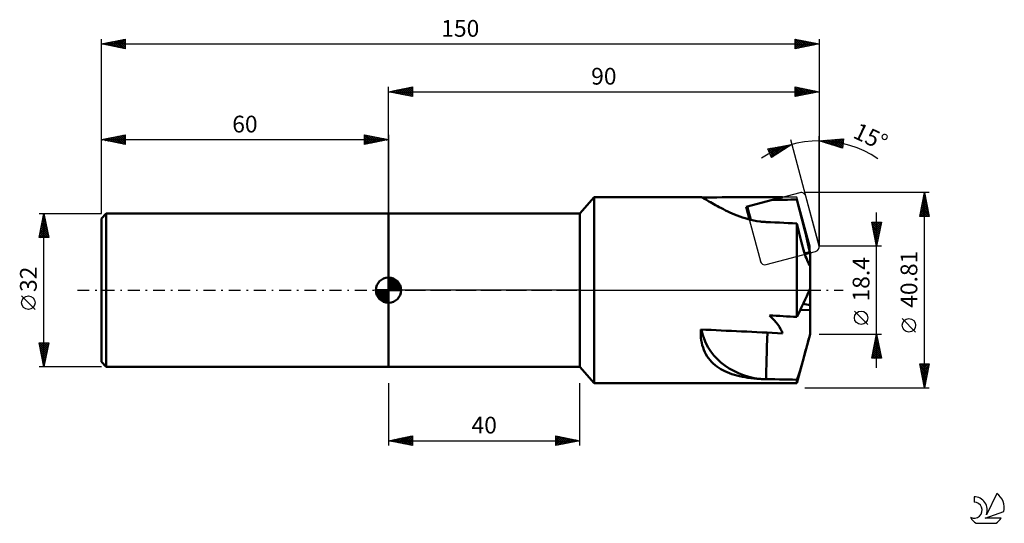
# Model space of a CAD drawing. Units: millimetres. Extents: x -17 to 189, y -49 to 57.
import ezdxf
from ezdxf.enums import TextEntityAlignment as Align

# ---------------------------------------------------------------- set-up
doc = ezdxf.new("R2010")
doc.units = ezdxf.units.MM
doc.header["$LTSCALE"] = 6.2
doc.linetypes.add('LONGDASH_DASH', pattern=[0.85, 0.4, -0.2, 0.05, -0.2])
for name, color, linetype in [('1', 4, 'CONTINUOUS'), ('2', 7, 'CONTINUOUS'), ('4', 2, 'LONGDASH_DASH'), ('CUT', 1, 'CONTINUOUS'), ('NOCUT', 7, 'CONTINUOUS'), ('SK1', 4, 'CONTINUOUS'), ('SK2', 7, 'CONTINUOUS'), ('SK4', 2, 'LONGDASH_DASH'), ('SK6', 5, 'CONTINUOUS')]:
    doc.layers.add(name, color=color, linetype=linetype)
doc.styles.get("Standard").update_dxf_attribs({"font": 'Monospac821 BT'})

msp = doc.modelspace()

# ---------------------------------------------------------------- linework, layer by layer
at = {"layer": '1', "color": 4, "linetype": 'CONTINUOUS', "lineweight": 50}
for p, q in [((100, 16), (103, 19.45)), ((103, 19.45), (125.27, 19.45)), ((103, -19.45), (103, 19.45)), ((125.33, 19.44), (125.27, 19.45)), ((125.41, 19.41), (125.33, 19.44)), ((125.52, 19.36), (125.41, 19.41)), ((125.65, 19.3), (125.52, 19.36)), ((125.81, 19.21), (125.65, 19.3)), ((125.99, 19.11), (125.81, 19.21)), ((126.2, 18.99), (125.99, 19.11)), ((126.43, 18.86), (126.2, 18.99)), ((126.69, 18.71), (126.43, 18.86)), ((126.97, 18.54), (126.69, 18.71)), ((127.28, 18.37), (126.97, 18.54)), ((134.74, 17.42), (142.34, 19.44)), ((145.9, 16.78), (145.35, 18.93)), ((127.61, 18.18), (127.28, 18.37)), ((127.97, 17.98), (127.61, 18.18)), ((128.34, 17.77), (127.97, 17.98)), ((128.73, 17.55), (128.34, 17.77)), ((129.13, 17.33), (128.73, 17.55)), ((129.55, 17.11), (129.13, 17.33)), ((129.99, 16.89), (129.55, 17.11)), ((130.43, 16.67), (129.99, 16.89)), ((130.88, 16.45), (130.43, 16.67)), ((135.45, 14.76), (134.74, 17.42)), ((135.72, 14.69), (134.98, 17.48)), ((146.38, 14.89), (145.9, 16.78)), ((60, 16), (100, 16)), ((60, -16), (60, 16)), ((100, -16), (100, 16)), ((131.34, 16.24), (130.88, 16.45)), ((131.83, 16.02), (131.34, 16.24)), ((132.33, 15.81), (131.83, 16.02)), ((132.86, 15.6), (132.33, 15.81)), ((133.4, 15.39), (132.86, 15.6)), ((133.96, 15.2), (133.4, 15.39)), ((134.54, 15.02), (133.96, 15.2)), ((135.13, 14.85), (134.54, 15.02)), ((135.72, 14.69), (135.13, 14.85)), ((136.33, 14.56), (135.72, 14.69)), ((136.94, 14.45), (136.33, 14.56)), ((137.56, 14.35), (136.94, 14.45)), ((146.8, 13.21), (146.38, 14.89)), ((137.75, 14.33), (137.56, 14.35)), ((137.94, 14.31), (137.75, 14.33)), ((138.13, 14.29), (137.94, 14.31)), ((138.32, 14.27), (138.13, 14.29)), ((138.51, 14.26), (138.32, 14.27)), ((138.7, 14.25), (138.51, 14.26)), ((138.89, 14.24), (138.7, 14.25)), ((139.81, 14.19), (138.89, 14.24)), ((140.73, 14.15), (139.81, 14.19)), ((141.67, 14.11), (140.73, 14.15)), ((142.6, 14.06), (141.67, 14.11)), ((143.53, 14.02), (142.6, 14.06)), ((144.45, 13.98), (143.53, 14.02)), ((145.35, 13.93), (144.45, 13.98)), ((145.47, 13.36), (145.35, 13.93)), ((145.35, -5.59), (145.35, 13.93)), ((145.59, 12.78), (145.47, 13.36)), ((145.72, 12.21), (145.59, 12.78)), ((147.18, 11.71), (146.8, 13.21)), ((145.85, 11.64), (145.72, 12.21)), ((145.99, 11.07), (145.85, 11.64)), ((146.13, 10.51), (145.99, 11.07)), ((146.27, 9.97), (146.13, 10.51)), ((147.5, 10.35), (147.18, 11.71)), ((147.79, 9.11), (147.5, 10.35)), ((146.41, 9.44), (146.27, 9.97)), ((146.56, 8.92), (146.41, 9.44)), ((146.71, 8.42), (146.56, 8.92)), ((146.86, 7.95), (146.71, 8.42)), ((148.05, 7.97), (147.79, 9.11)), ((147.02, 7.49), (146.86, 7.95)), ((146.96, 7.68), (148.05, 7.97)), ((147, 7.54), (148.1, 7.83)), ((147.17, 7.06), (147.02, 7.49)), ((147.33, 6.66), (147.17, 7.06)), ((147.48, 6.28), (147.33, 6.66)), ((147.64, 5.93), (147.48, 6.28)), ((148.06, 7.97), (148.05, 7.97)), ((148.07, 7.97), (148.06, 7.97)), ((148.08, 7.97), (148.07, 7.97)), ((148.07, 7.97), (148.07, 7.97)), ((148.09, 7.97), (148.08, 7.97)), ((148.08, 7.97), (148.08, 7.97)), ((148.1, 7.97), (148.09, 7.97)), ((148.1, 7.83), (148.1, 7.97)), ((148.1, 5.04), (148.1, 7.83)), ((147.79, 5.61), (147.64, 5.93)), ((147.94, 5.32), (147.79, 5.61)), ((148.1, 5.04), (147.94, 5.32)), ((148.1, -9.2), (148.1, 5.04)), ((147.69, -0.59), (147.94, 0)), ((147.94, 0), (147.96, 0.04)), ((147.96, 0.04), (147.97, 0.08)), ((147.97, 0.08), (147.99, 0.12)), ((147.99, 0.12), (148.01, 0.15)), ((148.01, 0.15), (148.02, 0.19)), ((148.02, 0.19), (148.04, 0.23)), ((148.04, 0.23), (148.05, 0.27)), ((148.06, 0.23), (148.05, 0.27)), ((148.07, 0.19), (148.06, 0.23)), ((148.07, 0.15), (148.07, 0.19)), ((148.08, 0.11), (148.07, 0.15)), ((148.08, 0.08), (148.08, 0.11)), ((148.09, 0.04), (148.08, 0.08)), ((148.1, 0), (148.09, 0.04)), ((146.73, -2.7), (147.08, -1.93)), ((147.08, -1.93), (147.4, -1.23)), ((147.4, -1.23), (147.69, -0.59)), ((145.87, -4.51), (146.32, -3.56)), ((148.1, -4.19), (146.06, -4.1)), ((146.32, -3.56), (146.73, -2.7)), ((148.1, -3.13), (146.65, -2.86)), ((145.35, -5.59), (145.87, -4.51)), ((125.26, -8.32), (125.26, -8.22)), ((125.24, -8.73), (125.25, -8.63)), ((125.24, -8.83), (125.24, -8.73)), ((125.25, -9.38), (125.24, -8.83)), ((125.25, -8.42), (125.26, -8.32)), ((125.25, -8.53), (125.25, -8.42)), ((125.25, -8.63), (125.25, -8.53)), ((125.29, -9.93), (125.25, -9.38)), ((125.36, -10.46), (125.29, -9.93)), ((145.35, -19.45), (148.1, -9.2)), ((147.79, -10.34), (147.94, -9.77)), ((147.94, -9.77), (148.1, -9.19)), ((125.45, -10.99), (125.36, -10.46)), ((125.57, -11.5), (125.45, -10.99)), ((125.72, -12), (125.57, -11.5)), ((125.9, -12.49), (125.72, -12)), ((147.17, -12.62), (147.33, -12.05)), ((147.33, -12.05), (147.48, -11.48)), ((147.48, -11.48), (147.64, -10.91)), ((147.64, -10.91), (147.79, -10.34)), ((126.11, -12.95), (125.9, -12.49)), ((126.34, -13.4), (126.11, -12.95)), ((126.6, -13.83), (126.34, -13.4)), ((126.88, -14.24), (126.6, -13.83)), ((127.19, -14.62), (126.88, -14.24)), ((146.56, -14.82), (146.71, -14.28)), ((146.71, -14.28), (146.87, -13.74)), ((146.87, -13.74), (147.02, -13.18)), ((147.02, -13.18), (147.17, -12.62)), ((60, -16), (100, -16)), ((103, -19.45), (100, -16)), ((127.52, -14.99), (127.19, -14.62)), ((127.87, -15.33), (127.52, -14.99)), ((128.23, -15.65), (127.87, -15.33)), ((128.62, -15.95), (128.23, -15.65)), ((129.01, -16.23), (128.62, -15.95)), ((129.42, -16.49), (129.01, -16.23)), ((145.99, -16.78), (146.13, -16.32)), ((146.13, -16.32), (146.27, -15.84)), ((146.27, -15.84), (146.42, -15.33)), ((146.42, -15.33), (146.56, -14.82)), ((129.84, -16.73), (129.42, -16.49)), ((130.29, -16.95), (129.84, -16.73)), ((130.76, -17.16), (130.29, -16.95)), ((131.24, -17.36), (130.76, -17.16)), ((131.75, -17.54), (131.24, -17.36)), ((132.27, -17.7), (131.75, -17.54)), ((132.81, -17.85), (132.27, -17.7)), ((133.37, -17.99), (132.81, -17.85)), ((133.94, -18.11), (133.37, -17.99)), ((134.52, -18.21), (133.94, -18.11)), ((135.11, -18.3), (134.52, -18.21)), ((135.71, -18.38), (135.11, -18.3)), ((136.32, -18.45), (135.71, -18.38)), ((136.94, -18.5), (136.32, -18.45)), ((137.56, -18.55), (136.94, -18.5)), ((145.35, -18.72), (145.47, -18.39)), ((145.47, -18.39), (145.59, -18.02)), ((145.59, -18.02), (145.72, -17.64)), ((145.72, -17.64), (145.85, -17.22)), ((145.85, -17.22), (145.99, -16.78)), ((103, -19.45), (145.35, -19.45)), ((137.75, -18.56), (137.56, -18.55)), ((137.94, -18.57), (137.75, -18.56)), ((138.13, -18.57), (137.94, -18.57)), ((138.32, -18.58), (138.13, -18.57)), ((138.51, -18.59), (138.32, -18.58)), ((138.7, -18.59), (138.51, -18.59)), ((138.89, -18.6), (138.7, -18.59)), ((139.81, -18.62), (138.89, -18.6)), ((140.73, -18.63), (139.81, -18.62)), ((141.67, -18.65), (140.73, -18.63)), ((142.6, -18.67), (141.67, -18.65)), ((143.53, -18.69), (142.6, -18.67)), ((144.45, -18.7), (143.53, -18.69)), ((145.35, -18.72), (144.45, -18.7)), ((145.35, -19.45), (145.35, -18.72))]:
    msp.add_line(p, q, dxfattribs=at)
for centre, major_axis, ratio, start_param, end_param in [((170.66, 0), (-371.67, 0.68), 0.052304, 4.788756, 4.834322), ((249.4, 0), (-370.72, 1.02), 0.052398, 4.997021, 5.011583), ((69.92, 0), (-72.61, 10.91), 0.221839, 3.254441, 3.461529), ((249.4, 0), (-370.72, 16.33), 0.028519, 1.271373, 1.287564), ((170.66, 0), (-371.67, 16.51), 0.027682, 1.449584, 1.495754), ((139.65, -6.47), (-14.39, 0.07), 0.848083, 0.150147, 1.4297), ((139.46, -9.52), (0.49, 10.78), 0.025373, 1.512358, 2.572832)]:
    msp.add_ellipse(centre, major_axis=major_axis, ratio=ratio, start_param=start_param, end_param=end_param, dxfattribs=at)
at = {"layer": '2', "color": 7, "linetype": 'CONTINUOUS', "lineweight": 25}
for p, q in [((60, 16), (60, 42.45)), ((60, 41.45), (65, 42.45)), ((60, 41.45), (150, 41.45)), ((65, 40.45), (60, 41.45)), ((60.11, 41.47), (60.16, 41.42)), ((60.25, 41.4), (60.37, 41.53)), ((60.46, 41.54), (60.69, 41.31)), ((60.6, 41.33), (60.9, 41.63)), ((60.81, 41.61), (61.22, 41.21)), ((60.96, 41.26), (61.43, 41.74)), ((61.17, 41.68), (61.75, 41.1)), ((61.31, 41.19), (61.96, 41.84)), ((61.52, 41.76), (62.28, 41)), ((61.66, 41.12), (62.49, 41.95)), ((61.87, 41.83), (62.81, 40.89)), ((62.02, 41.05), (63.02, 42.06)), ((62.23, 41.9), (63.34, 40.78)), ((62.37, 40.98), (63.55, 42.16)), ((62.58, 41.97), (63.87, 40.68)), ((62.72, 40.91), (64.08, 42.27)), ((62.93, 42.04), (64.4, 40.57)), ((63.08, 40.84), (64.62, 42.37)), ((63.29, 42.11), (64.93, 40.47)), ((63.43, 40.77), (65, 42.34)), ((63.64, 42.18), (65, 40.82)), ((63.78, 40.69), (65, 41.91)), ((63.99, 42.25), (65, 41.24)), ((64.14, 40.62), (65, 41.49)), ((64.35, 42.32), (65, 41.67)), ((64.7, 42.39), (65, 42.09)), ((65, 42.45), (65, 40.45)), ((145, 40.45), (145, 42.45)), ((145, 42.45), (150, 41.45)), ((145, 42.23), (145.19, 42.41)), ((145, 41.8), (145.54, 42.34)), ((145, 42.28), (146.52, 40.76)), ((145, 41.38), (145.9, 42.27)), ((145, 40.95), (146.25, 42.2)), ((145, 40.53), (146.6, 42.13)), ((145, 41.85), (146.17, 40.69)), ((150, 41.45), (145, 40.45)), ((145, 41.43), (145.82, 40.61)), ((145.31, 42.39), (146.88, 40.83)), ((145.43, 40.54), (146.96, 42.06)), ((145.84, 42.28), (147.23, 40.9)), ((145.96, 40.64), (147.31, 41.99)), ((146.38, 42.18), (147.58, 40.97)), ((146.49, 40.75), (147.66, 41.92)), ((146.91, 42.07), (147.94, 41.04)), ((147.02, 40.86), (148.02, 41.85)), ((147.44, 41.96), (148.29, 41.11)), ((147.56, 40.96), (148.37, 41.78)), ((147.97, 41.86), (148.64, 41.18)), ((148.09, 41.07), (148.72, 41.71)), ((148.5, 41.75), (149, 41.25)), ((148.62, 41.17), (149.08, 41.64)), ((149.03, 41.65), (149.35, 41.32)), ((149.15, 41.28), (149.43, 41.57)), ((149.56, 41.54), (149.7, 41.39)), ((149.68, 41.39), (149.78, 41.49)), ((150, 42.45), (150, 9.2)), ((64.49, 40.55), (65, 41.06)), ((64.84, 40.48), (65, 40.64)), ((145, 41.01), (145.46, 40.54)), ((145, 40.58), (145.11, 40.47)), ((150, 9.2), (144.05, 31.42)), ((150, 9.2), (150, 32.2)), ((150, 31.2), (155.08, 31.63)), ((154.85, 29.64), (150, 31.2)), ((150.08, 31.17), (150.12, 31.21)), ((150.13, 31.21), (150.21, 31.13)), ((150.4, 31.07), (150.58, 31.25)), ((150.52, 31.24), (150.83, 30.93)), ((150.72, 30.97), (151.04, 31.29)), ((150.91, 31.28), (151.46, 30.73)), ((151.04, 30.86), (151.51, 31.33)), ((151.3, 31.31), (152.08, 30.53)), ((151.37, 30.76), (151.97, 31.36)), ((151.69, 30.66), (152.43, 31.4)), ((151.69, 31.34), (152.71, 30.33)), ((152.01, 30.55), (152.9, 31.44)), ((152.09, 31.37), (153.33, 30.13)), ((152.33, 30.45), (153.36, 31.48)), ((152.48, 31.41), (153.96, 29.93)), ((152.65, 30.35), (153.82, 31.52)), ((152.87, 31.44), (154.58, 29.73)), ((152.97, 30.24), (154.28, 31.56)), ((153.26, 31.47), (154.88, 29.85)), ((153.29, 30.14), (154.75, 31.6)), ((153.61, 30.04), (155.07, 31.49)), ((153.65, 31.51), (154.92, 30.24)), ((153.93, 29.93), (155.01, 31.01)), ((154.04, 31.54), (154.97, 30.62)), ((154.44, 31.57), (155.01, 31)), ((154.83, 31.6), (155.05, 31.38)), ((155.08, 31.63), (154.85, 29.64)), ((139.29, 29.55), (144.31, 30.45)), ((140.02, 27.69), (139.29, 29.55)), ((139.33, 29.45), (139.46, 29.58)), ((139.43, 29.18), (140.57, 28.04)), ((139.45, 29.14), (139.98, 29.67)), ((139.46, 29.58), (140.83, 28.21)), ((139.57, 28.84), (140.49, 29.76)), ((139.69, 28.53), (141.01, 29.86)), ((139.81, 28.23), (141.53, 29.95)), ((139.82, 29.64), (141.09, 28.37)), ((139.93, 27.92), (142.05, 30.04)), ((144.31, 30.45), (140.02, 27.69)), ((140.18, 29.71), (141.34, 28.54)), ((140.28, 27.85), (142.56, 30.14)), ((140.54, 29.77), (141.6, 28.71)), ((140.9, 29.84), (141.86, 28.87)), ((141.26, 29.9), (142.12, 29.04)), ((141.48, 28.63), (143.08, 30.23)), ((141.62, 29.97), (142.38, 29.21)), ((141.98, 30.03), (142.63, 29.37)), ((142.33, 30.1), (142.89, 29.54)), ((142.67, 29.4), (143.6, 30.32)), ((142.69, 30.16), (143.15, 29.7)), ((143.05, 30.22), (143.41, 29.87)), ((143.41, 30.29), (143.67, 30.04)), ((143.77, 30.35), (143.92, 30.2)), ((143.87, 30.17), (144.12, 30.42)), ((144.13, 30.42), (144.18, 30.37)), ((154.25, 29.83), (154.96, 30.53)), ((154.58, 29.73), (154.9, 30.05)), ((139.71, 28.48), (140.31, 27.87)), ((139.99, 27.78), (140.06, 27.71)), ((173, 20.41), (147, 20.41)), ((171, 15.41), (172, 20.41)), ((171.53, 18.06), (172.31, 18.84)), ((171.64, 18.59), (172.24, 19.2)), ((171.64, 18.61), (172.54, 17.71)), ((171.71, 18.96), (172.43, 18.24)), ((171.74, 19.12), (172.17, 19.55)), ((171.78, 19.32), (172.33, 18.77)), ((171.85, 19.65), (172.1, 19.9)), ((171.85, 19.67), (172.22, 19.3)), ((171.92, 20.02), (172.12, 19.83)), ((171.96, 20.18), (172.03, 20.26)), ((171.99, 20.38), (172.01, 20.36)), ((172, -20.4), (172, 20.41)), ((172, 20.41), (173, 15.41)), ((171, 15.41), (172.67, 17.08)), ((171.11, 15.94), (172.6, 17.43)), ((171.21, 16.47), (172.52, 17.78)), ((171.22, 16.49), (172.3, 15.41)), ((171.29, 16.84), (172.72, 15.41)), ((171.32, 17), (172.45, 18.14)), ((171.36, 17.19), (172.96, 15.59)), ((171.42, 15.41), (172.74, 16.72)), ((171.43, 17.53), (172.38, 18.49)), ((171.43, 17.55), (172.86, 16.12)), ((171.5, 17.9), (172.75, 16.65)), ((171.57, 18.26), (172.65, 17.18)), ((162, -16.2), (162, 16.2)), ((171, 15.43), (171.02, 15.41)), ((173, 15.41), (171, 15.41)), ((171.07, 15.78), (171.45, 15.41)), ((171.15, 16.13), (171.87, 15.41)), ((171.84, 15.41), (172.81, 16.37)), ((172.27, 15.41), (172.88, 16.02)), ((172.69, 15.41), (172.95, 15.66)), ((162, 9.2), (161, 14.2)), ((161, 14.2), (163, 14.2)), ((161.06, 13.91), (161.35, 14.2)), ((161.06, 13.92), (162.63, 12.35)), ((161.13, 13.55), (161.78, 14.2)), ((161.16, 13.39), (162.56, 11.99)), ((161.2, 13.2), (162.2, 14.2)), ((161.2, 14.2), (162.7, 12.7)), ((161.27, 12.84), (162.63, 14.2)), ((161.27, 12.86), (162.49, 11.64)), ((161.34, 12.49), (162.99, 14.14)), ((161.41, 12.14), (162.88, 13.61)), ((161.48, 11.78), (162.78, 13.08)), ((161.55, 11.43), (162.67, 12.55)), ((161.62, 14.2), (162.77, 13.05)), ((163, 14.2), (162, 9.2)), ((162.05, 14.2), (162.84, 13.41)), ((162.47, 14.2), (162.91, 13.76)), ((162.9, 14.2), (162.98, 14.11)), ((161.37, 12.33), (162.42, 11.29)), ((161.48, 11.8), (162.35, 10.93)), ((161.59, 11.27), (162.28, 10.58)), ((161.62, 11.08), (162.56, 12.01)), ((161.69, 10.74), (162.2, 10.22)), ((161.7, 10.72), (162.46, 11.48)), ((161.77, 10.37), (162.35, 10.95)), ((161.84, 10.02), (162.24, 10.42)), ((163, 9.2), (150, 9.2)), ((161.8, 10.21), (162.13, 9.87)), ((161.9, 9.68), (162.06, 9.52)), ((161.91, 9.66), (162.14, 9.89)), ((161.98, 9.31), (162.03, 9.36)), ((160.15, -7.17), (157.35, -4.37)), ((170.15, -8.75), (167.35, -5.95)), ((150, -9.2), (163, -9.2)), ((161, -14.2), (162, -9.2)), ((161.72, -10.6), (162.19, -10.13)), ((161.81, -10.17), (162.29, -10.65)), ((161.83, -10.07), (162.12, -9.78)), ((161.88, -9.81), (162.18, -10.12)), ((161.93, -9.53), (162.04, -9.42)), ((161.95, -9.46), (162.08, -9.59)), ((162, -9.2), (163, -14.2)), ((161.08, -13.78), (162.61, -12.25)), ((161.19, -13.25), (162.54, -11.9)), ((161.3, -12.72), (162.47, -11.54)), ((161.38, -12.29), (162.93, -13.83)), ((161.4, -12.19), (162.4, -11.19)), ((161.45, -11.93), (162.82, -13.3)), ((161.51, -11.66), (162.33, -10.84)), ((161.52, -11.58), (162.71, -12.77)), ((161.59, -11.23), (162.61, -12.24)), ((161.61, -11.13), (162.26, -10.48)), ((161.67, -10.87), (162.5, -11.71)), ((161.74, -10.52), (162.4, -11.18)), ((163, -14.2), (161, -14.2)), ((161.03, -14.05), (161.17, -14.2)), ((161.09, -14.2), (162.68, -12.61)), ((161.1, -13.7), (161.6, -14.2)), ((161.17, -13.35), (162.02, -14.2)), ((161.24, -12.99), (162.45, -14.2)), ((161.31, -12.64), (162.87, -14.2)), ((161.51, -14.2), (162.75, -12.96)), ((161.93, -14.2), (162.82, -13.31)), ((162.36, -14.2), (162.89, -13.67)), ((162.78, -14.2), (162.96, -14.02)), ((172, -20.4), (171, -15.4)), ((171, -15.4), (173, -15.4)), ((171.01, -15.47), (171.08, -15.4)), ((171.03, -15.57), (172.64, -17.18)), ((171.08, -15.82), (171.5, -15.4)), ((171.14, -16.11), (172.57, -17.54)), ((171.15, -16.17), (171.93, -15.4)), ((171.22, -16.53), (172.35, -15.4)), ((171.29, -15.4), (172.71, -16.83)), ((171.3, -16.88), (172.77, -15.4)), ((171.37, -17.24), (172.95, -15.65)), ((171.44, -17.59), (172.84, -16.18)), ((171.71, -15.4), (172.79, -16.48)), ((173, -15.4), (172, -20.4)), ((172.14, -15.4), (172.86, -16.12)), ((172.56, -15.4), (172.93, -15.77)), ((172.98, -15.4), (173, -15.42)), ((171.25, -16.64), (172.5, -17.89)), ((171.35, -17.17), (172.43, -18.25)), ((171.46, -17.7), (172.36, -18.6)), ((171.51, -17.94), (172.74, -16.71)), ((171.56, -18.23), (172.29, -18.95)), ((171.58, -18.3), (172.63, -17.24)), ((171.65, -18.65), (172.53, -17.77)), ((171.72, -19), (172.42, -18.3)), ((60, -19.45), (60, -32.45)), ((100, -32.45), (100, -19.45)), ((147, -20.4), (173, -20.4)), ((171.67, -18.76), (172.22, -19.31)), ((171.78, -19.29), (172.15, -19.66)), ((171.79, -19.36), (172.31, -18.83)), ((171.86, -19.71), (172.21, -19.36)), ((171.88, -19.82), (172.08, -20.01)), ((171.93, -20.06), (172.1, -19.89)), ((171.99, -20.35), (172.01, -20.37)), ((60, -31.45), (65, -30.45)), ((62, -31.85), (63, -30.85)), ((62.36, -31.92), (63.53, -30.75)), ((62.71, -31.99), (64.06, -30.64)), ((63.06, -32.06), (64.59, -30.53)), ((63.15, -30.82), (64.72, -32.4)), ((63.42, -32.14), (65, -30.55)), ((63.5, -30.75), (65, -32.25)), ((63.86, -30.68), (65, -31.82)), ((64.21, -30.61), (65, -31.4)), ((64.56, -30.54), (65, -30.98)), ((64.92, -30.47), (65, -30.55)), ((65, -30.45), (65, -32.45)), ((95, -32.45), (95, -30.45)), ((95, -30.45), (100, -31.45)), ((95, -30.67), (95.18, -30.49)), ((95, -31.09), (95.54, -30.56)), ((95, -31.52), (95.89, -30.63)), ((95, -31.94), (96.24, -30.7)), ((95, -30.76), (96.41, -32.17)), ((95, -32.37), (96.6, -30.77)), ((95.15, -30.48), (96.77, -32.1)), ((95.43, -32.37), (96.95, -30.84)), ((95.68, -30.59), (97.12, -32.03)), ((96.21, -30.69), (97.47, -31.96)), ((96.74, -30.8), (97.83, -31.89)), ((60, -31.45), (100, -31.45)), ((65, -32.45), (60, -31.45)), ((60.23, -31.5), (60.35, -31.38)), ((60.32, -31.39), (60.48, -31.55)), ((60.59, -31.57), (60.88, -31.28)), ((60.67, -31.32), (61.01, -31.65)), ((60.94, -31.64), (61.41, -31.17)), ((61.03, -31.25), (61.54, -31.76)), ((61.3, -31.71), (61.94, -31.06)), ((61.38, -31.18), (62.07, -31.87)), ((61.65, -31.78), (62.47, -30.96)), ((61.73, -31.1), (62.6, -31.97)), ((62.09, -31.03), (63.13, -32.08)), ((62.44, -30.96), (63.66, -32.18)), ((62.8, -30.89), (64.19, -32.29)), ((63.77, -32.21), (65, -30.98)), ((64.12, -32.28), (65, -31.4)), ((64.48, -32.35), (65, -31.82)), ((64.83, -32.42), (65, -32.25)), ((95, -31.18), (96.06, -32.24)), ((100, -31.45), (95, -32.45)), ((95, -31.61), (95.7, -32.31)), ((95, -32.03), (95.35, -32.38)), ((95.96, -32.26), (97.3, -30.91)), ((96.49, -32.15), (97.66, -30.98)), ((97.02, -32.05), (98.01, -31.05)), ((97.27, -30.91), (98.18, -31.82)), ((97.55, -31.94), (98.36, -31.12)), ((97.8, -31.01), (98.53, -31.75)), ((98.08, -31.84), (98.72, -31.2)), ((98.33, -31.12), (98.89, -31.67)), ((98.61, -31.73), (99.07, -31.27)), ((98.86, -31.22), (99.24, -31.6)), ((99.14, -31.62), (99.43, -31.34)), ((99.39, -31.33), (99.59, -31.53)), ((99.67, -31.52), (99.78, -31.41)), ((99.92, -31.44), (99.95, -31.46))]:
    msp.add_line(p, q, dxfattribs=at)
for centre in [(158.75, -5.78), (168.75, -7.35)]:
    msp.add_circle(centre, 1.4, dxfattribs=at)
msp.add_arc((150, 9.2), 22, 56.1482, 123.3083, dxfattribs=at)
at = {"layer": '4', "color": 2, "linetype": 'LONGDASH_DASH', "lineweight": 25}
msp.add_line((60, 0), (150, 0), dxfattribs=at)
at = {"layer": 'CUT', "color": 1, "linetype": 'CONTINUOUS', "lineweight": 25}
for p, q in [((145.97, 20.37), (135.64, 17.6)), ((149.97, 9.33), (147.2, 19.66)), ((134.93, 16.38), (137.7, 6.04)), ((138.92, 5.33), (149.26, 8.1))]:
    msp.add_line(p, q, dxfattribs=at)
for centre, start, end in [((146.23, 19.4), 15, 105), ((135.9, 16.63), 105, 195), ((149, 9.07), 285, 15), ((138.66, 6.3), 195, 285)]:
    msp.add_arc(centre, 1, start, end, dxfattribs=at)
at = {"layer": 'NOCUT', "color": 7, "linetype": 'CONTINUOUS', "lineweight": 25}
for p, q in [((103, 19.45), (100, 16)), ((145.35, 19.45), (103, 19.45)), ((148.1, 9.2), (145.35, 19.45)), ((60, 0), (60, 16)), ((60, 16), (100, 16)), ((148.1, 0), (148.1, 9.2)), ((100, 0), (60, 0)), ((100, 0), (148.1, 0))]:
    msp.add_line(p, q, dxfattribs=at)
at = {"layer": 'SK1', "color": 4, "linetype": 'CONTINUOUS', "lineweight": 50}
for p, q in [((1, 16), (0, 15)), ((0, 15), (0, -15)), ((60, 16), (1, 16)), ((1, 16), (1, -16)), ((60, 0), (60, 2.62)), ((60, 2.56), (60.07, 2.62)), ((60, 2.19), (60.41, 2.59)), ((60, 2.56), (62.56, 0)), ((60, 1.81), (60.71, 2.53)), ((60, 1.44), (60.99, 2.43)), ((60, 1.07), (61.24, 2.31)), ((60, 2.19), (62.19, 0)), ((60, 0.7), (61.47, 2.17)), ((60.32, 2.6), (62.6, 0.32)), ((60.8, 2.5), (62.5, 0.8)), ((61.56, 2.11), (62.11, 1.56)), ((60, 0), (57.38, 0)), ((57.38, -0.07), (57.44, 0)), ((57.41, -0.41), (57.81, 0)), ((57.47, -0.71), (58.19, 0)), ((57.57, -0.99), (58.56, 0)), ((57.69, -1.24), (58.93, 0)), ((57.73, 0), (60, -2.27)), ((57.83, -1.47), (59.3, 0)), ((57.99, -1.68), (59.67, 0)), ((58.1, 0), (60, -1.9)), ((58.47, 0), (60, -1.53)), ((58.84, 0), (60, -1.16)), ((59.22, 0), (60, -0.78)), ((59.59, 0), (60, -0.41)), ((59.96, 0), (60, -0.04)), ((60, 0.33), (61.68, 2.01)), ((60, 1.81), (61.81, 0)), ((60, 1.44), (61.44, 0)), ((60, 1.07), (61.07, 0)), ((60, 0.7), (60.7, 0)), ((60, 0.33), (60.33, 0)), ((60, 0), (62.62, 0)), ((60, -2.62), (60, 0)), ((60.04, 0), (61.88, 1.83)), ((60.41, 0), (62.05, 1.64)), ((60.78, 0), (62.21, 1.42)), ((61.16, 0), (62.34, 1.19)), ((61.53, 0), (62.45, 0.93)), ((61.9, 0), (62.54, 0.65)), ((62.27, 0), (62.6, 0.33)), ((57.38, -0.02), (59.98, -2.62)), ((57.41, -0.42), (59.58, -2.59)), ((57.55, -0.93), (59.07, -2.45)), ((58.17, -1.88), (60, -0.04)), ((58.36, -2.05), (60, -0.41)), ((58.58, -2.21), (60, -0.78)), ((58.81, -2.34), (60, -1.16)), ((59.07, -2.45), (60, -1.53)), ((59.35, -2.54), (60, -1.9)), ((59.67, -2.6), (60, -2.27)), ((0, -15), (1, -16)), ((1, -16), (60, -16))]:
    msp.add_line(p, q, dxfattribs=at)
for start, end in [(90, 180), (0, 90), (180, 270), (270, 0)]:
    msp.add_arc((60, 0), 2.62, start, end, dxfattribs=at)
at = {"layer": 'SK2', "color": 7, "linetype": 'CONTINUOUS', "lineweight": 25}
for p, q in [((0, 26), (0, 52.45)), ((0, 51.45), (5, 52.45)), ((0, 51.45), (150, 51.45)), ((5, 50.45), (0, 51.45)), ((0.25, 51.4), (0.37, 51.53)), ((0.32, 51.51), (0.47, 51.36)), ((0.6, 51.33), (0.9, 51.63)), ((0.67, 51.59), (1, 51.25)), ((0.95, 51.26), (1.43, 51.74)), ((1.02, 51.66), (1.53, 51.15)), ((1.31, 51.19), (1.96, 51.84)), ((1.38, 51.73), (2.06, 51.04)), ((1.66, 51.12), (2.49, 51.95)), ((1.73, 51.8), (2.59, 50.93)), ((2.01, 51.05), (3.02, 52.06)), ((2.08, 51.87), (3.12, 50.83)), ((2.37, 50.98), (3.55, 52.16)), ((2.44, 51.94), (3.65, 50.72)), ((2.72, 50.91), (4.08, 52.27)), ((2.79, 52.01), (4.18, 50.61)), ((3.07, 50.84), (4.61, 52.37)), ((3.14, 52.08), (4.72, 50.51)), ((3.43, 50.77), (5, 52.34)), ((3.5, 52.15), (5, 50.65)), ((3.78, 50.7), (5, 51.91)), ((3.85, 52.22), (5, 51.07)), ((4.13, 50.62), (5, 51.49)), ((4.2, 52.29), (5, 51.5)), ((4.56, 52.36), (5, 51.92)), ((4.91, 52.43), (5, 52.35)), ((5, 52.45), (5, 50.45)), ((145, 50.45), (145, 52.45)), ((145, 52.45), (150, 51.45)), ((145, 52.04), (145.34, 52.38)), ((145, 51.62), (145.69, 52.31)), ((145, 51.2), (146.05, 52.24)), ((145, 50.77), (146.4, 52.17)), ((145, 52.04), (146.32, 50.72)), ((145, 51.61), (145.97, 50.65)), ((150, 51.45), (145, 50.45)), ((145.01, 52.45), (146.67, 50.79)), ((145.13, 50.48), (146.75, 52.1)), ((145.54, 52.34), (147.03, 50.86)), ((145.66, 50.58), (147.11, 52.03)), ((146.07, 52.24), (147.38, 50.93)), ((146.19, 50.69), (147.46, 51.96)), ((146.6, 52.13), (147.74, 51)), ((146.72, 50.8), (147.81, 51.89)), ((147.13, 52.03), (148.09, 51.07)), ((147.25, 50.9), (148.17, 51.82)), ((147.66, 51.92), (148.44, 51.14)), ((147.78, 51.01), (148.52, 51.75)), ((148.19, 51.81), (148.8, 51.21)), ((148.31, 51.11), (148.88, 51.68)), ((148.72, 51.71), (149.15, 51.28)), ((148.84, 51.22), (149.23, 51.61)), ((149.25, 51.6), (149.5, 51.35)), ((149.37, 51.33), (149.58, 51.54)), ((149.79, 51.49), (149.86, 51.42)), ((149.9, 51.43), (149.94, 51.46)), ((150, 52.45), (150, 19.2)), ((4.49, 50.55), (5, 51.07)), ((4.84, 50.48), (5, 50.64)), ((145, 51.19), (145.61, 50.57)), ((145, 50.76), (145.26, 50.5)), ((0, 16), (0, 32.45)), ((0, 31.45), (5, 32.45)), ((0, 31.45), (60, 31.45)), ((5, 30.45), (0, 31.45)), ((0.2, 31.41), (0.29, 31.51)), ((0.27, 31.5), (0.4, 31.37)), ((0.55, 31.34), (0.82, 31.62)), ((0.62, 31.58), (0.93, 31.27)), ((0.9, 31.27), (1.35, 31.72)), ((0.97, 31.65), (1.46, 31.16)), ((1.26, 31.2), (1.88, 31.83)), ((1.33, 31.72), (1.99, 31.05)), ((1.61, 31.13), (2.42, 31.93)), ((1.68, 31.79), (2.52, 30.95)), ((1.96, 31.06), (2.95, 32.04)), ((2.03, 31.86), (3.05, 30.84)), ((2.32, 30.99), (3.48, 32.15)), ((2.39, 31.93), (3.58, 30.74)), ((2.67, 30.92), (4.01, 32.25)), ((2.74, 32), (4.11, 30.63)), ((3.02, 30.85), (4.54, 32.36)), ((3.09, 32.07), (4.64, 30.52)), ((3.38, 30.78), (5, 32.4)), ((3.45, 32.14), (5, 30.59)), ((3.73, 30.71), (5, 31.97)), ((3.8, 32.21), (5, 31.01)), ((4.08, 30.63), (5, 31.55)), ((4.15, 32.28), (5, 31.44)), ((4.44, 30.56), (5, 31.13)), ((4.51, 32.35), (5, 31.86)), ((4.86, 32.42), (5, 32.29)), ((5, 32.45), (5, 30.45)), ((55, 30.45), (55, 32.45)), ((55, 32.45), (60, 31.45)), ((55, 32.34), (55.1, 32.43)), ((55, 31.91), (55.45, 32.36)), ((55, 31.49), (55.8, 32.29)), ((55, 31.06), (56.16, 32.22)), ((55, 30.64), (56.51, 32.15)), ((55, 32.15), (56.42, 30.74)), ((55, 31.73), (56.06, 30.66)), ((60, 31.45), (55, 30.45)), ((55, 31.3), (55.71, 30.59)), ((55, 30.88), (55.36, 30.52)), ((55.16, 32.42), (56.77, 30.81)), ((55.3, 30.51), (56.86, 32.08)), ((55.69, 32.31), (57.12, 30.88)), ((55.83, 30.62), (57.22, 32.01)), ((56.22, 32.21), (57.48, 30.95)), ((56.36, 30.72), (57.57, 31.94)), ((56.75, 32.1), (57.83, 31.02)), ((56.89, 30.83), (57.93, 31.87)), ((57.28, 32), (58.19, 31.09)), ((57.42, 30.94), (58.28, 31.8)), ((57.81, 31.89), (58.54, 31.16)), ((57.95, 31.04), (58.63, 31.73)), ((58.34, 31.78), (58.89, 31.23)), ((58.48, 31.15), (58.99, 31.65)), ((58.87, 31.68), (59.25, 31.3)), ((59.01, 31.25), (59.34, 31.58)), ((59.4, 31.57), (59.6, 31.37)), ((59.54, 31.36), (59.69, 31.51)), ((59.93, 31.47), (59.95, 31.44)), ((60, 32.45), (60, 16)), ((4.79, 30.49), (5, 30.7)), ((55, 30.46), (55, 30.45)), ((-13, 16), (0, 16)), ((-13, 11), (-12, 16)), ((-12.47, 13.66), (-11.69, 14.44)), ((-12.36, 14.19), (-11.76, 14.79)), ((-12.26, 14.72), (-11.83, 15.15)), ((-12.25, 14.75), (-11.63, 14.13)), ((-12.18, 15.11), (-11.73, 14.66)), ((-12.15, 15.25), (-11.9, 15.5)), ((-12.11, 15.46), (-11.84, 15.19)), ((-12.04, 15.78), (-11.97, 15.85)), ((-12.04, 15.81), (-11.94, 15.72)), ((-12, -16), (-12, 16)), ((-12, 16), (-11, 11)), ((-13, 11.01), (-11.33, 12.67)), ((-12.89, 11.54), (-11.4, 13.02)), ((-12.79, 12.07), (-11.48, 13.38)), ((-12.68, 12.6), (-11.55, 13.73)), ((-12.67, 12.63), (-11.04, 11)), ((-12.6, 12.99), (-11.1, 11.48)), ((-12.57, 13.13), (-11.62, 14.08)), ((-12.53, 13.34), (-11.2, 12.01)), ((-12.46, 13.69), (-11.31, 12.54)), ((-12.39, 14.05), (-11.41, 13.07)), ((-12.32, 14.4), (-11.52, 13.6)), ((-11, 11), (-13, 11)), ((-12.96, 11.22), (-12.74, 11)), ((-12.89, 11.57), (-12.31, 11)), ((-12.81, 11.93), (-11.89, 11)), ((-12.74, 12.28), (-11.46, 11)), ((-12.58, 11), (-11.26, 12.32)), ((-12.16, 11), (-11.19, 11.96)), ((-11.73, 11), (-11.12, 11.61)), ((-11.31, 11), (-11.05, 11.26)), ((-13.85, -4.02), (-16.65, -1.22)), ((-12, -16), (-13, -11)), ((-13, -11), (-11, -11)), ((-12.99, -11.05), (-12.94, -11)), ((-12.92, -11.4), (-12.52, -11)), ((-12.92, -11), (-11.32, -12.6)), ((-12.91, -11.43), (-11.39, -12.95)), ((-12.85, -11.75), (-12.09, -11)), ((-12.81, -11.96), (-11.46, -13.31)), ((-12.78, -12.11), (-11.67, -11)), ((-12.71, -12.46), (-11.25, -11)), ((-12.64, -12.82), (-11.04, -11.22)), ((-12.57, -13.17), (-11.15, -11.75)), ((-12.5, -13.52), (-11.26, -12.28)), ((-12.49, -11), (-11.25, -12.24)), ((-12.07, -11), (-11.18, -11.89)), ((-11, -11), (-12, -16)), ((-11.65, -11), (-11.11, -11.54)), ((-11.22, -11), (-11.04, -11.18)), ((-12.7, -12.49), (-11.53, -13.66)), ((-12.6, -13.02), (-11.6, -14.01)), ((-12.49, -13.55), (-11.67, -14.37)), ((-12.42, -13.88), (-11.36, -12.81)), ((-12.38, -14.08), (-11.74, -14.72)), ((-12.35, -14.23), (-11.47, -13.34)), ((-12.28, -14.58), (-11.58, -13.88)), ((0, -16), (-13, -16)), ((-12.28, -14.61), (-11.81, -15.07)), ((-12.21, -14.94), (-11.68, -14.41)), ((-12.17, -15.14), (-11.89, -15.43)), ((-12.14, -15.29), (-11.79, -14.94)), ((-12.07, -15.64), (-11.89, -15.47)), ((-12.07, -15.67), (-11.96, -15.78)), ((-12, -16), (-12, -16))]:
    msp.add_line(p, q, dxfattribs=at)
msp.add_circle((-15.25, -2.62), 1.4, dxfattribs=at)
at = {"layer": 'SK4', "color": 2, "linetype": 'LONGDASH_DASH', "lineweight": 25}
msp.add_line((-5, 0), (155, 0), dxfattribs=at)
at = {"layer": 'SK6', "color": 5, "linetype": 'CONTINUOUS', "lineweight": 25}
for p, q in [((182.35, -43.18), (182.35, -44.28)), ((187.14, -42.48), (184.94, -46.93)), ((184.69, -47.64), (188.61, -46.27)), ((182.81, -48.72), (186.95, -48.72)), ((188.04, -47.64), (184.69, -47.64))]:
    msp.add_line(p, q, dxfattribs=at)
for centre, radius, start, end in [((182.37, -45.94), 2.76, 338.9379, 90.4446), ((184.88, -45.53), 3.8, 348.7239, 53.4691), ((182.36, -45.96), 1.68, 243.4215, 90.3602), ((184.88, -45.53), 3.8, 210.5484, 236.978), ((184.88, -45.53), 3.8, 303.022, 326.3732)]:
    msp.add_arc(centre, radius, start, end, dxfattribs=at)

# ---------------------------------------------------------------- texts
at = {"layer": '2', "color": 7, "linetype": 'CONTINUOUS', "lineweight": 25}
for s, p in [('90', (105, 42.95)), ('40', (80, -29.95))]:
    msp.add_text(s, height=3.5, dxfattribs=at).set_placement(p, align=Align.CENTER)
for s, rotation, p in [('15°', 334.7835, (160.01, 30.46)), ('18.4', 90, (160.5, 2.27)), ('40.81', 90, (170.5, 2.28))]:
    msp.add_text(s, height=3.5, rotation=rotation, dxfattribs=at).set_placement(p, align=Align.CENTER)
at = {"layer": 'SK2', "color": 7, "linetype": 'CONTINUOUS', "lineweight": 25}
for s, p in [('150', (75, 52.95)), ('60', (30, 32.95))]:
    msp.add_text(s, height=3.5, dxfattribs=at).set_placement(p, align=Align.CENTER)
msp.add_text('32', height=3.5, rotation=90, dxfattribs=at).set_placement((-13.5, 2.27), align=Align.CENTER)

doc.saveas('drawing.dxf')
